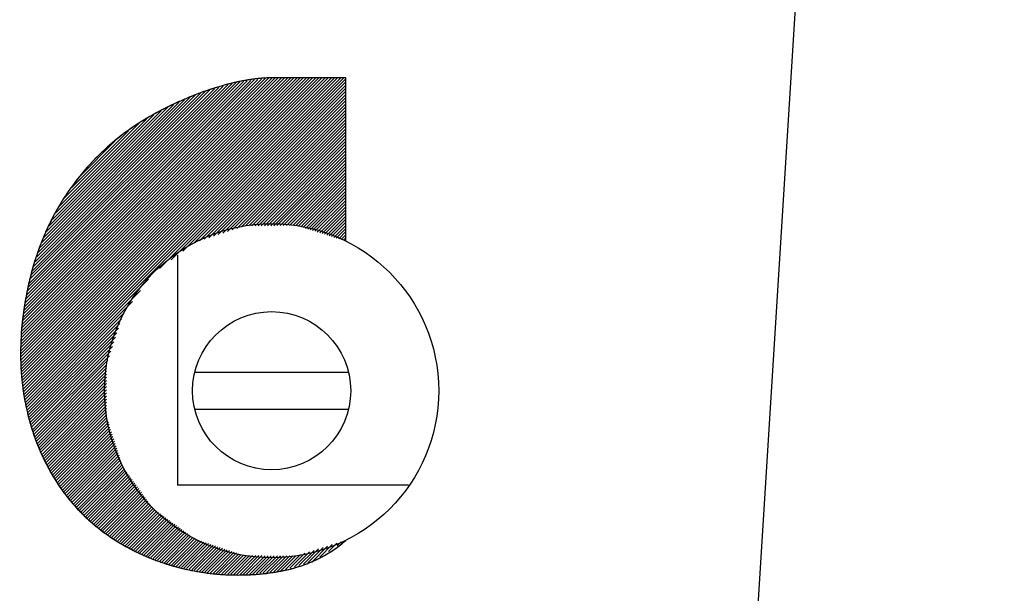
# Model space of a CAD drawing. Units: millimetres. Extents: x 246 to 496, y 255 to 660.
# Drawn here: x 272 to 285, y 475 to 482 of the extents above; entities that cross this region are included whole.
import ezdxf

# ---------------------------------------------------------------- set-up
doc = ezdxf.new("R2010")
doc.units = ezdxf.units.MM
doc.header["$LTSCALE"] = 16.335
doc.layers.add('00_COMPONENTS', color=7, linetype='CONTINUOUS')

msp = doc.modelspace()

# ---------------------------------------------------------------- linework, layer by layer
at = {"layer": '00_COMPONENTS', "color": 7, "linetype": 'Continuous'}
for p, q in [((280.234, 446.361), (285.301, 527.631)), ((272.056, 478.025), (275.608, 481.577)), ((272.057, 477.984), (275.65, 481.577)), ((272.058, 477.943), (275.692, 481.577)), ((272.059, 477.902), (275.734, 481.577)), ((272.06, 477.861), (275.776, 481.577)), ((272.061, 478.072), (275.566, 481.577)), ((272.061, 477.82), (275.818, 481.577)), ((272.062, 477.779), (275.86, 481.577)), ((272.063, 477.737), (275.902, 481.577)), ((272.064, 477.696), (275.944, 481.577)), ((272.065, 477.655), (275.986, 481.577)), ((272.066, 478.119), (275.524, 481.577)), ((272.066, 477.614), (276.028, 481.577)), ((272.067, 477.573), (276.07, 481.577)), ((272.068, 477.533), (276.112, 481.577)), ((272.071, 478.165), (275.482, 481.577)), ((272.074, 477.497), (276.154, 481.577)), ((272.075, 478.212), (275.44, 481.577)), ((272.08, 477.461), (276.196, 481.577)), ((272.08, 478.259), (275.393, 481.572)), ((272.085, 478.306), (275.345, 481.565)), ((272.086, 477.425), (276.238, 481.577)), ((272.09, 478.353), (275.297, 481.559)), ((272.092, 477.388), (276.28, 481.577)), ((272.095, 478.399), (275.248, 481.553)), ((272.098, 477.352), (276.322, 481.577)), ((272.099, 478.446), (275.2, 481.547)), ((272.104, 477.316), (276.364, 481.577)), ((272.104, 478.493), (275.152, 481.541)), ((272.11, 477.28), (276.406, 481.577)), ((272.113, 478.544), (275.104, 481.534)), ((272.116, 477.244), (276.434, 481.562)), ((272.125, 478.598), (275.056, 481.528)), ((272.137, 478.651), (275.007, 481.522)), ((272.148, 478.705), (274.959, 481.516)), ((272.16, 478.759), (274.902, 481.501)), ((272.172, 478.812), (274.842, 481.483)), ((273.923, 479.009), (276.434, 481.52)), ((276.434, 481.577), (275.434, 481.577)), ((276.434, 479.377), (276.434, 481.577)), ((272.183, 478.866), (274.783, 481.465)), ((272.195, 478.92), (274.723, 481.447)), ((272.207, 478.973), (274.663, 481.429)), ((272.226, 479.034), (274.603, 481.412)), ((272.248, 479.099), (274.543, 481.394)), ((272.27, 479.163), (274.483, 481.376)), ((274.081, 479.125), (276.434, 481.478)), ((274.238, 479.241), (276.434, 481.436)), ((274.396, 479.357), (276.434, 481.394)), ((274.462, 479.381), (276.434, 481.352)), ((272.293, 479.227), (274.41, 481.345)), ((272.315, 479.292), (274.336, 481.313)), ((272.338, 479.356), (274.262, 481.281)), ((272.36, 479.421), (274.189, 481.249)), ((272.393, 479.496), (274.115, 481.218)), ((274.525, 479.401), (276.434, 481.31)), ((274.588, 479.422), (276.434, 481.268)), ((274.651, 479.443), (276.434, 481.226)), ((272.437, 479.582), (274.041, 481.186)), ((272.481, 479.668), (273.946, 481.133)), ((274.713, 479.464), (276.434, 481.184)), ((274.776, 479.485), (276.434, 481.142)), ((274.839, 479.506), (276.434, 481.1)), ((272.525, 479.754), (273.848, 481.076)), ((272.569, 479.84), (273.749, 481.02)), ((272.64, 479.953), (273.65, 480.963)), ((274.902, 479.527), (276.434, 481.058)), ((274.965, 479.548), (276.434, 481.016)), ((275.028, 479.569), (276.434, 480.974)), ((272.745, 480.099), (273.506, 480.861)), ((275.083, 479.581), (276.434, 480.932)), ((275.125, 479.581), (276.434, 480.89)), ((275.167, 479.582), (276.434, 480.848)), ((272.849, 480.246), (273.324, 480.721)), ((275.21, 479.582), (276.434, 480.806)), ((275.252, 479.582), (276.434, 480.764)), ((275.294, 479.583), (276.434, 480.722)), ((275.337, 479.583), (276.434, 480.68)), ((275.379, 479.584), (276.434, 480.638)), ((275.421, 479.584), (276.434, 480.596)), ((275.464, 479.584), (276.434, 480.554)), ((275.506, 479.585), (276.434, 480.512)), ((275.548, 479.585), (276.434, 480.47)), ((275.591, 479.585), (276.434, 480.428)), ((275.633, 479.586), (276.434, 480.386)), ((275.675, 479.586), (276.434, 480.344)), ((275.718, 479.586), (276.434, 480.302)), ((275.76, 479.587), (276.434, 480.26)), ((275.793, 479.578), (276.434, 480.218)), ((275.825, 479.568), (276.434, 480.176)), ((275.857, 479.558), (276.434, 480.134)), ((275.889, 479.548), (276.434, 480.092)), ((275.921, 479.538), (276.434, 480.05)), ((275.953, 479.528), (276.434, 480.008)), ((275.985, 479.518), (276.434, 479.966)), ((276.017, 479.508), (276.434, 479.924)), ((276.049, 479.498), (276.434, 479.882)), ((276.081, 479.488), (276.434, 479.84)), ((276.113, 479.478), (276.434, 479.798)), ((276.145, 479.468), (276.434, 479.756)), ((276.177, 479.458), (276.434, 479.714)), ((276.209, 479.447), (276.434, 479.672)), ((276.241, 479.437), (276.434, 479.63)), ((276.273, 479.427), (276.434, 479.588)), ((276.305, 479.417), (276.434, 479.546)), ((276.337, 479.407), (276.434, 479.504)), ((276.369, 479.397), (276.434, 479.462)), ((276.401, 479.387), (276.434, 479.42)), ((276.433, 479.377), (276.434, 479.378)), ((274.164, 479.186), (274.164, 476.091)), ((272.122, 477.208), (273.777, 478.863)), ((272.128, 477.172), (273.668, 478.712)), ((272.134, 477.136), (273.559, 478.562)), ((272.14, 477.1), (273.45, 478.411)), ((272.146, 477.064), (273.411, 478.329)), ((272.154, 477.031), (273.391, 478.267)), ((272.165, 476.999), (273.371, 478.205)), ((272.175, 476.968), (273.351, 478.143)), ((272.186, 476.936), (273.331, 478.081)), ((272.196, 476.905), (273.31, 478.019)), ((272.206, 476.873), (273.29, 477.957)), ((272.217, 476.841), (273.27, 477.895)), ((272.227, 476.81), (273.25, 477.833)), ((272.237, 476.778), (273.23, 477.771)), ((272.248, 476.746), (273.211, 477.71)), ((272.258, 476.715), (273.211, 477.668)), ((272.269, 476.683), (273.211, 477.626)), ((272.279, 476.652), (273.211, 477.584)), ((272.289, 476.62), (273.211, 477.542)), ((274.398, 477.611), (276.469, 477.611)), ((272.3, 476.588), (273.211, 477.5)), ((272.313, 476.56), (273.211, 477.458)), ((272.327, 476.532), (273.211, 477.416)), ((272.342, 476.504), (273.211, 477.374)), ((272.356, 476.477), (273.211, 477.332)), ((272.371, 476.449), (273.211, 477.29)), ((272.385, 476.422), (273.211, 477.248)), ((272.399, 476.394), (273.211, 477.206)), ((272.414, 476.366), (273.211, 477.164)), ((272.428, 476.339), (273.211, 477.122)), ((274.398, 477.111), (276.469, 477.111)), ((272.443, 476.311), (273.211, 477.08)), ((272.457, 476.284), (273.211, 477.038)), ((272.471, 476.256), (273.215, 476.999)), ((272.486, 476.228), (273.225, 476.968)), ((272.5, 476.201), (273.235, 476.936)), ((272.515, 476.173), (273.246, 476.904)), ((272.529, 476.146), (273.256, 476.872)), ((272.547, 476.121), (273.266, 476.841)), ((272.565, 476.098), (273.276, 476.809)), ((272.584, 476.074), (273.287, 476.777)), ((272.602, 476.051), (273.297, 476.745)), ((272.62, 476.027), (273.307, 476.714)), ((272.639, 476.003), (273.317, 476.682)), ((272.657, 475.98), (273.328, 476.65)), ((272.676, 475.956), (273.338, 476.618)), ((272.694, 475.933), (273.348, 476.587)), ((272.712, 475.909), (273.358, 476.555)), ((272.731, 475.885), (273.369, 476.523)), ((272.749, 475.862), (273.379, 476.492)), ((272.768, 475.838), (273.389, 476.46)), ((272.786, 475.814), (273.4, 476.428)), ((272.804, 475.791), (273.41, 476.396)), ((272.823, 475.767), (273.42, 476.365)), ((272.843, 475.746), (273.433, 476.336)), ((272.866, 475.726), (273.451, 476.311)), ((272.888, 475.707), (273.468, 476.287)), ((272.911, 475.687), (273.486, 476.262)), ((272.933, 475.668), (273.503, 476.238)), ((272.956, 475.648), (273.521, 476.214)), ((272.978, 475.629), (273.539, 476.189)), ((273.001, 475.609), (273.556, 476.165)), ((273.023, 475.59), (273.574, 476.14)), ((273.046, 475.57), (273.591, 476.116)), ((273.068, 475.551), (273.609, 476.092)), ((273.091, 475.531), (273.627, 476.067)), ((277.276, 476.091), (274.164, 476.091)), ((273.113, 475.512), (273.644, 476.043)), ((273.136, 475.492), (273.662, 476.018)), ((273.158, 475.472), (273.68, 475.994)), ((273.18, 475.453), (273.697, 475.97)), ((273.203, 475.434), (273.715, 475.945)), ((273.229, 475.418), (273.732, 475.921)), ((273.256, 475.402), (273.75, 475.896)), ((273.282, 475.387), (273.768, 475.872)), ((273.309, 475.371), (273.785, 475.848)), ((273.335, 475.356), (273.803, 475.823)), ((273.362, 475.34), (273.82, 475.799)), ((273.388, 475.324), (273.839, 475.775)), ((273.414, 475.309), (273.863, 475.757)), ((273.441, 475.293), (273.887, 475.74)), ((273.467, 475.278), (273.911, 475.722)), ((273.494, 475.262), (273.936, 475.704)), ((273.52, 475.246), (273.96, 475.686)), ((273.546, 475.231), (273.984, 475.668)), ((273.573, 475.215), (274.008, 475.651)), ((273.599, 475.2), (274.032, 475.633)), ((273.626, 475.184), (274.057, 475.615)), ((273.656, 475.172), (274.081, 475.597)), ((273.686, 475.16), (274.105, 475.579)), ((273.716, 475.149), (274.129, 475.562)), ((273.747, 475.137), (274.153, 475.544)), ((273.777, 475.126), (274.178, 475.526)), ((273.808, 475.114), (274.202, 475.508)), ((273.838, 475.102), (274.226, 475.491)), ((273.868, 475.091), (274.25, 475.473)), ((273.899, 475.079), (274.275, 475.455)), ((273.929, 475.067), (274.299, 475.437)), ((273.959, 475.056), (274.323, 475.419)), ((273.99, 475.044), (274.347, 475.402)), ((274.02, 475.033), (274.371, 475.384)), ((274.051, 475.021), (274.396, 475.366)), ((274.081, 475.009), (274.426, 475.354)), ((274.114, 475.001), (274.457, 475.344)), ((274.149, 474.994), (274.489, 475.333)), ((274.184, 474.986), (274.52, 475.323)), ((274.219, 474.979), (274.552, 475.312)), ((274.253, 474.972), (274.583, 475.302)), ((274.288, 474.965), (274.615, 475.291)), ((274.323, 474.957), (274.646, 475.281)), ((274.358, 474.95), (274.678, 475.27)), ((274.392, 474.943), (274.709, 475.26)), ((275.983, 475.063), (276.188, 475.269)), ((276.081, 475.119), (276.25, 475.288)), ((276.198, 475.195), (276.311, 475.307)), ((276.316, 475.27), (276.372, 475.326)), ((276.433, 475.345), (276.433, 475.346)), ((274.427, 474.936), (274.741, 475.249)), ((274.462, 474.928), (274.773, 475.239)), ((274.497, 474.921), (274.804, 475.228)), ((274.532, 474.914), (274.836, 475.218)), ((274.566, 474.907), (274.867, 475.208)), ((274.605, 474.903), (274.899, 475.197)), ((274.645, 474.901), (274.93, 475.187)), ((274.685, 474.899), (274.962, 475.176)), ((274.725, 474.897), (274.993, 475.166)), ((274.765, 474.895), (275.025, 475.155)), ((274.805, 474.893), (275.056, 475.145)), ((274.845, 474.891), (275.095, 475.141)), ((274.885, 474.889), (275.137, 475.141)), ((274.925, 474.887), (275.178, 475.141)), ((274.965, 474.885), (275.22, 475.14)), ((275.005, 474.883), (275.262, 475.14)), ((275.045, 474.881), (275.303, 475.14)), ((275.088, 474.882), (275.345, 475.139)), ((275.135, 474.887), (275.387, 475.139)), ((275.182, 474.892), (275.428, 475.139)), ((275.229, 474.897), (275.47, 475.138)), ((275.275, 474.902), (275.512, 475.138)), ((275.322, 474.907), (275.553, 475.138)), ((275.369, 474.912), (275.595, 475.137)), ((275.416, 474.916), (275.637, 475.137)), ((275.463, 474.921), (275.678, 475.137)), ((275.51, 474.926), (275.72, 475.136)), ((275.56, 474.934), (275.762, 475.136)), ((275.62, 474.953), (275.821, 475.153)), ((275.681, 474.971), (275.882, 475.173)), ((275.741, 474.989), (275.943, 475.192)), ((275.802, 475.008), (276.005, 475.211)), ((275.862, 475.026), (276.066, 475.23)), ((275.922, 475.045), (276.127, 475.25))]:
    msp.add_line(p, q, dxfattribs=at)
for radius in [2.25, 1.065]:
    msp.add_circle((275.434, 477.361), radius, dxfattribs=at)
for centre, radius, start, end in [((275.663, 478.305), 3.288, 104.4848, 105.5648), ((275.628, 478.44), 3.149, 103.3531, 104.4848), ((275.6, 478.559), 3.027, 102.2412, 103.3526), ((275.579, 478.655), 2.929, 101.2838, 102.2401), ((275.563, 478.734), 2.847, 100.299, 101.2838), ((275.55, 478.807), 2.773, 99.2872, 100.299), ((275.539, 478.874), 2.706, 98.2502, 99.2871), ((275.53, 478.935), 2.645, 97.1899, 98.2501), ((275.523, 478.989), 2.59, 96.1087, 97.1898), ((275.518, 479.038), 2.541, 95.0091, 96.1086), ((275.514, 479.081), 2.498, 93.8938, 95.009), ((275.512, 479.118), 2.46, 92.7659, 93.8937), ((275.51, 479.148), 2.43, 91.8053, 92.7654), ((276.069, 477.083), 4.577, 110.2681, 111.2631), ((275.961, 477.373), 4.267, 109.4273, 110.2655), ((275.881, 477.6), 4.026, 108.5402, 109.4273), ((275.813, 477.804), 3.812, 107.6047, 108.5402), ((275.753, 477.992), 3.614, 106.563, 107.6052), ((275.704, 478.159), 3.44, 105.5646, 106.5622), ((275.978, 477.256), 4.382, 115.1947, 116.2456), ((276.031, 477.143), 4.507, 114.171, 115.1947), ((276.084, 477.026), 4.635, 113.1744, 114.1711), ((276.135, 476.906), 4.765, 112.2046, 113.1745), ((276.179, 476.799), 4.881, 111.2586, 112.2055), ((275.84, 477.526), 4.078, 117.7074, 119.2954), ((275.886, 477.439), 4.177, 117.3923, 117.7124), ((275.923, 477.368), 4.257, 116.2452, 117.3897), ((275.587, 477.945), 3.589, 122.6796, 125.5218), ((275.685, 477.793), 3.77, 120.9552, 122.6879), ((275.763, 477.664), 3.92, 119.2952, 120.9554), ((275.455, 478.129), 3.363, 125.5126, 129.4393), ((275.38, 478.222), 3.243, 129.4623, 131.6737), ((275.442, 478.155), 3.334, 131.6345, 146.6714), ((275.433, 478.165), 3.321, 131.6946, 141.1616), ((275.453, 478.148), 3.347, 141.1458, 144.2311), ((275.444, 478.154), 3.337, 144.2308, 146.6755), ((275.423, 478.168), 3.311, 147.3228, 149.6114), ((275.435, 478.16), 3.326, 146.6764, 147.324), ((275.402, 478.18), 3.287, 149.612, 151.3006), ((275.479, 478.141), 3.373, 152.9943, 154.6468), ((275.402, 478.18), 3.287, 151.3023, 152.996), ((275.632, 478.071), 3.541, 156.2571, 157.5997), ((275.555, 478.104), 3.458, 154.6469, 156.258), ((275.699, 478.043), 3.615, 157.5989, 158.6771), ((275.892, 477.972), 3.82, 160.7638, 161.6635), ((275.828, 477.994), 3.753, 159.7322, 160.7642), ((275.763, 478.018), 3.683, 158.677, 159.7322), ((276.038, 477.925), 3.974, 162.7878, 163.7607), ((275.962, 477.948), 3.894, 161.6642, 162.7883), ((276.175, 477.886), 4.116, 164.6615, 165.4285), ((276.109, 477.904), 4.048, 163.7606, 164.6619), ((276.299, 477.855), 4.244, 166.1848, 166.9303), ((276.237, 477.87), 4.179, 165.4285, 166.1848), ((276.49, 477.813), 4.439, 168.3891, 169.1024), ((276.426, 477.826), 4.374, 167.6651, 168.3891), ((276.362, 477.84), 4.309, 166.9303, 167.6651), ((276.618, 477.789), 4.57, 169.8051, 170.4974), ((276.555, 477.8), 4.505, 169.1024, 169.8051), ((276.47, 477.812), 4.419, 171.7508, 172.3594), ((276.533, 477.802), 4.483, 171.1502, 171.7508), ((276.601, 477.792), 4.552, 170.4958, 171.15), ((276.286, 477.834), 4.234, 173.6005, 174.2327), ((276.346, 477.827), 4.294, 172.976, 173.6005), ((276.407, 477.82), 4.356, 172.3594, 172.976), ((276.155, 477.846), 4.103, 175.1749, 175.5398), ((276.184, 477.844), 4.132, 174.873, 175.1749), ((276.227, 477.84), 4.175, 174.2327, 174.8724), ((276.002, 477.856), 3.949, 176.8588, 177.5345), ((276.056, 477.854), 4.003, 176.1938, 176.8588), ((276.111, 477.85), 4.059, 175.5393, 176.1938), ((275.863, 477.861), 3.81, 178.7526, 179.3733), ((275.819, 477.862), 3.767, 179.3733, 180.0018), ((275.907, 477.86), 3.854, 178.1399, 178.7526), ((275.953, 477.859), 3.9, 177.5347, 178.1399), ((275.777, 477.862), 3.724, 180.0018, 180.6381), ((275.736, 477.861), 3.683, 180.6381, 181.2819), ((275.696, 477.86), 3.643, 181.2819, 181.9331), ((275.657, 477.859), 3.604, 181.9331, 182.5914), ((275.62, 477.857), 3.567, 182.5914, 183.2566), ((275.583, 477.855), 3.53, 183.2566, 183.9284), ((275.548, 477.853), 3.495, 183.9284, 184.6065), ((275.515, 477.85), 3.462, 184.6065, 185.2833), ((275.485, 477.847), 3.432, 185.2834, 185.8913), ((275.457, 477.844), 3.404, 185.8913, 186.5034), ((275.431, 477.841), 3.377, 186.5034, 187.1193), ((275.406, 477.838), 3.352, 187.1193, 187.7387), ((275.382, 477.835), 3.328, 187.7387, 188.3614), ((275.359, 477.832), 3.304, 188.3614, 188.9871), ((275.333, 477.828), 3.279, 188.9868, 189.8018), ((275.318, 477.825), 3.263, 189.8024, 190.9192), ((275.317, 477.825), 3.262, 190.9192, 191.5528), ((275.314, 477.824), 3.259, 191.5528, 192.1883), ((275.31, 477.823), 3.256, 192.1883, 192.8259), ((275.305, 477.822), 3.25, 192.8259, 193.4656), ((275.299, 477.821), 3.244, 193.4656, 194.0757), ((275.292, 477.819), 3.237, 194.0757, 194.6683), ((275.284, 477.817), 3.229, 194.6683, 195.2629), ((275.276, 477.815), 3.22, 195.2629, 195.8597), ((275.266, 477.812), 3.209, 195.8597, 196.4587), ((275.255, 477.809), 3.198, 196.4587, 197.06), ((275.244, 477.805), 3.186, 197.06, 197.6636), ((275.231, 477.801), 3.174, 197.6636, 198.2696), ((275.218, 477.797), 3.16, 198.2696, 198.8781), ((275.205, 477.792), 3.145, 198.878, 199.489), ((275.19, 477.787), 3.13, 199.489, 200.1024), ((275.175, 477.782), 3.114, 200.1024, 200.7184), ((275.159, 477.776), 3.097, 200.7184, 201.3369), ((275.143, 477.769), 3.08, 201.3369, 201.9581), ((275.126, 477.762), 3.061, 201.958, 202.5818), ((275.11, 477.756), 3.043, 202.5818, 203.1711), ((275.093, 477.749), 3.026, 203.1711, 203.75), ((275.077, 477.741), 3.008, 203.75, 204.331), ((275.058, 477.733), 2.987, 204.3308, 205.0356), ((275.04, 477.725), 2.968, 205.0358, 205.5464), ((275.024, 477.717), 2.949, 205.5463, 206.1454), ((275.006, 477.708), 2.93, 206.1454, 206.7501), ((274.988, 477.699), 2.909, 206.7501, 207.3603), ((274.97, 477.69), 2.889, 207.3603, 207.9761), ((274.952, 477.68), 2.868, 207.9761, 208.5975), ((274.933, 477.67), 2.847, 208.5975, 209.2245), ((274.915, 477.659), 2.826, 209.2245, 209.8572), ((274.896, 477.649), 2.804, 209.8572, 210.4954), ((274.877, 477.638), 2.783, 210.4954, 211.1392), ((274.859, 477.626), 2.761, 211.1392, 211.7885), ((274.84, 477.615), 2.739, 211.7885, 212.4433), ((274.822, 477.603), 2.717, 212.4433, 213.0807), ((274.804, 477.592), 2.696, 213.0807, 213.7201), ((274.787, 477.58), 2.675, 213.7201, 214.3643), ((274.769, 477.568), 2.654, 214.3643, 215.0132), ((274.752, 477.556), 2.633, 215.0132, 215.6668), ((274.735, 477.544), 2.613, 215.6667, 216.3247), ((274.719, 477.532), 2.592, 216.3247, 216.987), ((274.703, 477.52), 2.572, 216.987, 217.6535), ((274.687, 477.507), 2.551, 217.6535, 218.3239), ((274.671, 477.495), 2.532, 218.3239, 218.998), ((274.656, 477.483), 2.512, 218.998, 219.6757), ((274.641, 477.47), 2.492, 219.6757, 220.3567), ((274.628, 477.459), 2.476, 220.3568, 220.8844), ((274.613, 477.447), 2.456, 220.884, 221.7737), ((274.6, 477.435), 2.438, 221.7743, 222.461), ((274.606, 477.441), 2.447, 222.4615, 223.1477), ((274.617, 477.451), 2.462, 223.1477, 223.8363), ((274.628, 477.461), 2.476, 223.8363, 224.5272), ((274.639, 477.472), 2.492, 224.5272, 225.2151), ((274.649, 477.482), 2.507, 225.2151, 225.8998), ((274.66, 477.494), 2.523, 225.8998, 226.5812), ((274.671, 477.505), 2.539, 226.5812, 227.259), ((274.682, 477.517), 2.555, 227.259, 227.933), ((274.693, 477.529), 2.571, 227.933, 228.6031), ((274.704, 477.541), 2.587, 228.6031, 229.269), ((274.714, 477.553), 2.603, 229.269, 229.9307), ((274.725, 477.566), 2.62, 229.9307, 230.588), ((274.735, 477.579), 2.636, 230.588, 231.2408), ((274.745, 477.591), 2.652, 231.2408, 231.889), ((274.756, 477.604), 2.669, 231.889, 232.5324), ((274.765, 477.617), 2.685, 232.5324, 233.1711), ((274.775, 477.63), 2.701, 233.1711, 233.8049), ((274.785, 477.643), 2.718, 233.8048, 234.4339), ((274.794, 477.656), 2.734, 234.4339, 235.0661), ((274.803, 477.67), 2.75, 235.0661, 235.6931), ((274.812, 477.683), 2.766, 235.6931, 236.3149), ((274.821, 477.696), 2.781, 236.3149, 236.94), ((274.83, 477.709), 2.798, 236.94, 237.5968), ((274.838, 477.723), 2.814, 237.5968, 238.2155), ((274.846, 477.736), 2.829, 238.2155, 238.8323), ((274.854, 477.749), 2.844, 238.8323, 239.4472), ((274.862, 477.762), 2.859, 239.4472, 240.0602), ((274.869, 477.774), 2.873, 240.0602, 240.6711), ((274.876, 477.787), 2.887, 240.6711, 241.2799), ((274.883, 477.799), 2.901, 241.2799, 241.8866), ((275.296, 476.641), 1.724, 301.9566, 306.6418), ((275.273, 476.673), 1.764, 306.6276, 307.1429), ((275.256, 476.694), 1.79, 307.1467, 309.1359), ((275.224, 476.734), 1.841, 309.1363, 311.0646), ((274.889, 477.811), 2.915, 241.8866, 242.491), ((274.895, 477.822), 2.928, 242.491, 243.0932), ((274.901, 477.834), 2.941, 243.0932, 243.6932), ((274.906, 477.845), 2.953, 243.6932, 244.2909), ((274.912, 477.856), 2.966, 244.2909, 244.9208), ((274.917, 477.867), 2.978, 244.9208, 245.5505), ((274.922, 477.877), 2.989, 245.5505, 246.1775), ((274.926, 477.887), 3, 246.1775, 246.8019), ((274.93, 477.897), 3.011, 246.8019, 247.4236), ((275.308, 476.623), 1.702, 297.1927, 298.769), ((275.31, 476.619), 1.697, 298.7697, 301.9467), ((274.934, 477.906), 3.02, 247.4236, 248.0427), ((274.937, 477.915), 3.03, 248.0427, 248.6591), ((274.94, 477.923), 3.038, 248.6591, 249.2729), ((274.943, 477.93), 3.046, 249.2729, 249.8841), ((274.946, 477.937), 3.053, 249.8841, 250.4927), ((274.948, 477.943), 3.06, 250.4927, 251.0987), ((274.95, 477.948), 3.065, 251.0987, 251.7021), ((274.951, 477.953), 3.071, 251.7021, 252.3696), ((274.953, 477.958), 3.075, 252.3695, 252.9196), ((274.954, 477.961), 3.079, 252.9196, 253.5127), ((274.955, 477.964), 3.082, 253.5127, 254.1516), ((274.956, 477.969), 3.088, 254.1518, 254.8108), ((274.96, 477.982), 3.101, 254.8108, 255.4682), ((275.204, 476.897), 1.995, 286.2257, 287.5514), ((275.229, 476.82), 1.915, 287.5483, 289.4477), ((275.254, 476.749), 1.84, 289.4486, 291.4156), ((275.273, 476.7), 1.787, 291.4181, 293.0536), ((275.282, 476.678), 1.763, 293.0565, 293.4596), ((275.288, 476.664), 1.747, 293.4586, 294.6034), ((275.299, 476.642), 1.723, 294.6018, 296.6653), ((275.305, 476.629), 1.709, 296.6677, 297.1933), ((274.963, 477.995), 3.114, 255.4682, 256.1238), ((274.966, 478.007), 3.127, 256.1238, 256.7776), ((274.969, 478.019), 3.139, 256.7776, 257.4295), ((274.971, 478.03), 3.15, 257.4295, 258.0796), ((274.973, 478.04), 3.16, 258.0796, 258.7279), ((274.975, 478.05), 3.17, 258.7278, 259.3742), ((274.977, 478.059), 3.179, 259.3742, 260.0187), ((274.978, 478.067), 3.187, 260.0187, 260.6614), ((274.98, 478.074), 3.195, 260.6614, 261.3022), ((274.981, 478.081), 3.201, 261.3022, 261.9413), ((274.981, 478.086), 3.207, 261.9412, 262.5785), ((274.982, 478.091), 3.212, 262.5785, 263.2696), ((274.983, 478.095), 3.216, 263.2696, 263.9773), ((274.983, 478.098), 3.22, 263.9772, 264.6828), ((274.983, 478.1), 3.221, 264.6827, 265.0966), ((274.983, 478.101), 3.222, 265.0966, 265.3862), ((274.983, 478.101), 3.222, 265.3862, 266.2009), ((274.982, 478.079), 3.2, 266.1614, 273.4399), ((274.983, 478.101), 3.222, 266.2009, 266.8284), ((274.983, 478.099), 3.22, 266.8284, 267.5364), ((274.983, 478.096), 3.217, 267.5364, 268.2465), ((274.983, 478.093), 3.214, 268.2465, 268.6949), ((274.983, 478.09), 3.211, 268.6949, 268.9588), ((274.983, 478.088), 3.209, 268.9587, 269.2518), ((274.983, 478.085), 3.206, 269.2517, 269.6732), ((274.983, 478.079), 3.2, 269.6731, 270.3898), ((274.983, 478.071), 3.192, 270.3898, 271.1089), ((274.983, 478.064), 3.185, 271.1091, 271.4931), ((274.983, 478.058), 3.179, 271.4931, 271.893), ((274.983, 478.053), 3.174, 271.893, 272.1936), ((274.983, 478.046), 3.167, 272.1935, 272.7474), ((274.984, 478.037), 3.158, 272.7474, 273.2463), ((274.984, 478.03), 3.151, 273.2464, 273.6056), ((274.985, 478.018), 3.139, 273.4562, 274.5887), ((274.985, 478.018), 3.139, 273.6052, 274.4672), ((274.986, 478), 3.12, 274.4672, 275.3331), ((274.99, 477.966), 3.086, 274.5815, 278.074), ((274.988, 477.98), 3.101, 275.3331, 276.2031), ((274.99, 477.962), 3.083, 276.2034, 276.7829), ((274.992, 477.951), 3.072, 276.783, 277.0777), ((274.993, 477.941), 3.061, 277.0776, 277.5591), ((274.995, 477.927), 3.047, 277.559, 278.1193), ((274.999, 477.897), 3.017, 278.1187, 278.5316), ((275.011, 477.816), 2.935, 278.5317, 278.8747), ((275.024, 477.731), 2.85, 278.8742, 279.3254), ((275.039, 477.64), 2.757, 279.3252, 279.824), ((275.052, 477.565), 2.681, 279.8247, 280.1695), ((275.068, 477.478), 2.593, 280.1673, 280.9271), ((275.092, 477.352), 2.464, 280.9249, 281.9991), ((275.111, 477.262), 2.373, 282.0035, 282.419), ((275.123, 477.21), 2.319, 282.4184, 282.992), ((275.141, 477.133), 2.24, 282.9895, 284.025), ((275.163, 477.046), 2.15, 284.0251, 285.1048), ((275.179, 476.984), 2.087, 285.1072, 285.74), ((275.189, 476.949), 2.049, 285.7405, 286.2293)]:
    msp.add_arc(centre, radius, start, end, dxfattribs=at)
for points in [[(275.434, 481.577), (275.189, 481.569), (274.953, 481.524), (274.723, 481.456)], [(272.067, 478.197), (272.041, 477.888), (272.049, 477.577), (272.102, 477.27)], [(272.102, 477.27), (272.15, 476.995), (272.233, 476.724), (272.351, 476.47)], [(272.351, 476.47), (272.457, 476.243), (272.591, 476.03), (272.753, 475.843)], [(273.3, 475.367), (273.522, 475.222), (273.765, 475.108), (274.02, 475.027)], [(275.97, 475.055), (276.13, 475.123), (276.285, 475.216), (276.434, 475.346)], [(275.423, 474.91), (275.611, 474.936), (275.794, 474.98), (275.97, 475.055)]]:
    msp.add_open_spline(points, degree=3, dxfattribs=at)
for points, knots in [([(274.723, 481.456), (274.608, 481.422), (274.352, 481.331), (274.103, 481.22), (273.969, 481.15)], [0, 0, 0, 0, 0.443255, 1, 1, 1, 1]), ([(273.969, 481.15), (273.733, 481.028), (273.48, 480.866), (273.253, 480.67), (273.227, 480.647)], [0, 0, 0, 0, 0.884525, 1, 1, 1, 1]), ([(272.657, 479.987), (272.604, 479.908), (272.45, 479.65), (272.332, 479.373), (272.267, 479.178)], [0, 0, 0, 0, 0.31652, 1, 1, 1, 1]), ([(272.267, 479.178), (272.199, 478.973), (272.12, 478.647), (272.077, 478.315), (272.067, 478.197)], [0, 0, 0, 0, 0.646222, 1, 1, 1, 1]), ([(272.753, 475.843), (272.766, 475.827), (272.926, 475.646), (273.113, 475.489), (273.3, 475.367)], [0, 0, 0, 0, 0.082321, 1, 1, 1, 1]), ([(274.02, 475.027), (274.053, 475.017), (274.298, 474.943), (274.551, 474.901), (274.768, 474.886)], [0, 0, 0, 0, 0.138833, 1, 1, 1, 1])]:
    msp.add_open_spline(points, degree=3, knots=knots, dxfattribs=at)

doc.saveas('drawing.dxf')
